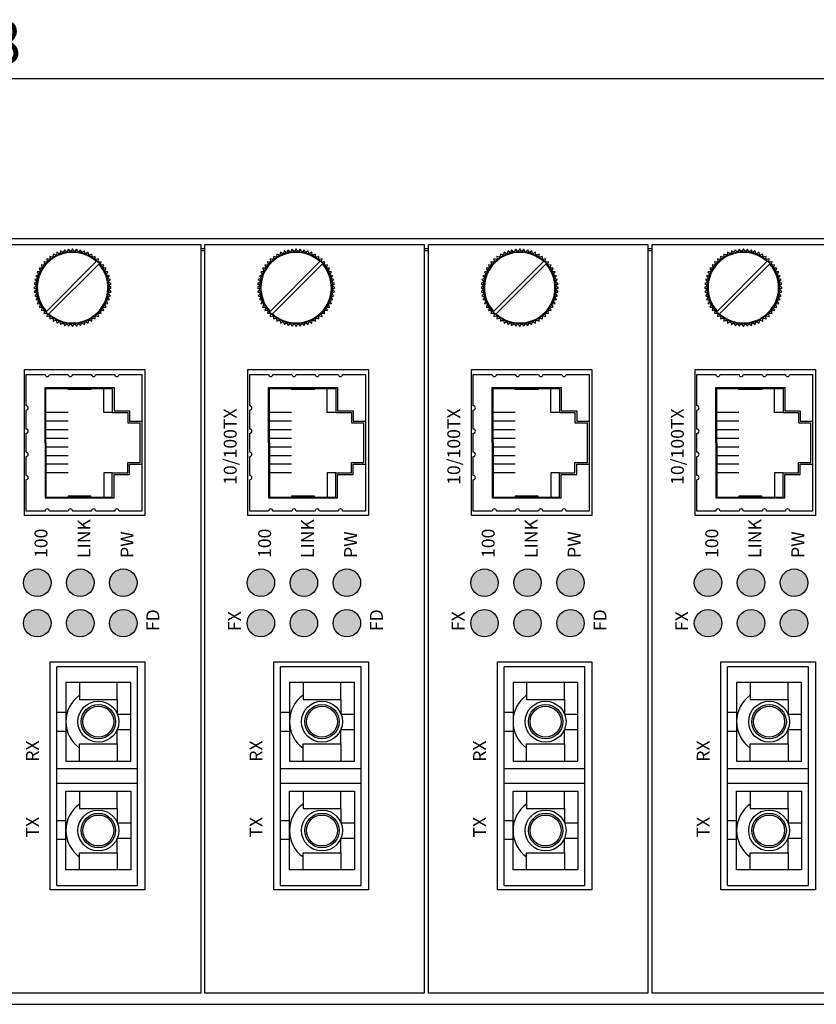
# Model space of a CAD drawing. Units: millimetres. Extents: x 165 to 965, y 282 to 1081.
# Drawn here: x 563 to 655, y 282 to 397 of the extents above; entities that cross this region are included whole.
import ezdxf

# ---------------------------------------------------------------- set-up
doc = ezdxf.new("R2010")
doc.units = ezdxf.units.MM
doc.layers.add('치수', color=1, linetype='Continuous')
doc.styles.get("Standard").update_dxf_attribs({"font": 'txt', "height": 5})
doc.styles.add('돋움', font='gulim.ttc', dxfattribs={"height": 1.5})
doc.dimstyles.new('치수', dxfattribs={"dimtxt": 2.5, "dimasz": 2.5, "dimexe": 1.25, "dimexo": 0.625, "dimtad": 1, "dimdec": 1, "dimtxsty": 'Standard', "dimcen": 2.5, "dimadec": 0, "dimazin": 0, "dimtfac": 1, "dimtmove": 0, "dimatfit": 3, "dimfxl": 0, "dimarcsym": 0})

# ---------------------------------------------------------------- blocks, each defined once
blk = doc.blocks.new('*D270')
at = {"layer": 'Defpoints', "color": 0}
for p in [(793.58, 389.73), (314.78, 370.11), (793.58, 370.11)]:
    blk.add_point(p, dxfattribs=at)
at = {"layer": '치수'}
for p, q in [((314.78, 370.73), (314.78, 390.98)), ((793.58, 370.73), (793.58, 390.98)), ((319.78, 389.73), (788.58, 389.73))]:
    blk.add_line(p, q, dxfattribs=at)
for points in [[(319.78, 390.56), (319.78, 388.89), (314.78, 389.73)], [(788.58, 388.89), (788.58, 390.56), (793.58, 389.73)]]:
    blk.add_solid(points, dxfattribs=at)
at = {"layer": '치수', "insert": (554.18, 393.28), "char_height": 5, "attachment_point": 5}
blk.add_mtext('478,8', dxfattribs=at)

msp = doc.modelspace()

# ---------------------------------------------------------------- hatches: boundary and pattern name
h = msp.add_hatch(color=3)
h.paths.add_polyline_path([(564.58, 328.01, 1), (564.58, 324.81, 1)])
h.paths.add_polyline_path([(569.58, 328.01, 1), (569.58, 324.81, 1)])
h.paths.add_polyline_path([(574.58, 328.01, 1), (574.58, 324.81, 1)])
h.paths.add_polyline_path([(574.58, 332.71, 1), (574.58, 329.51, 1)])
h.paths.add_polyline_path([(569.58, 332.71, 1), (569.58, 329.51, 1)])
h.paths.add_polyline_path([(564.58, 332.71, 1), (564.58, 329.51, 1)])
h.paths.add_polyline_path([(562.81, 301.04), (562.81, 317.54), (565.51, 317.54), (565.51, 301.04)], flags=9)
h = msp.add_hatch(color=3)
h.paths.add_polyline_path([(590.58, 328.01, 1), (590.58, 324.81, 1)])
h.paths.add_polyline_path([(595.58, 328.01, 1), (595.58, 324.81, 1)])
h.paths.add_polyline_path([(600.58, 328.01, 1), (600.58, 324.81, 1)])
h.paths.add_polyline_path([(600.58, 332.71, 1), (600.58, 329.51, 1)])
h.paths.add_polyline_path([(595.58, 332.71, 1), (595.58, 329.51, 1)])
h.paths.add_polyline_path([(590.58, 332.71, 1), (590.58, 329.51, 1)])
h.paths.add_polyline_path([(588.81, 301.04), (588.81, 317.54), (591.51, 317.54), (591.51, 301.04)], flags=9)
h = msp.add_hatch(color=3)
h.paths.add_polyline_path([(616.58, 328.01, 1), (616.58, 324.81, 1)])
h.paths.add_polyline_path([(621.58, 328.01, 1), (621.58, 324.81, 1)])
h.paths.add_polyline_path([(626.58, 328.01, 1), (626.58, 324.81, 1)])
h.paths.add_polyline_path([(626.58, 332.71, 1), (626.58, 329.51, 1)])
h.paths.add_polyline_path([(621.58, 332.71, 1), (621.58, 329.51, 1)])
h.paths.add_polyline_path([(616.58, 332.71, 1), (616.58, 329.51, 1)])
h.paths.add_polyline_path([(614.81, 301.04), (614.81, 317.54), (617.51, 317.54), (617.51, 301.04)], flags=9)
h = msp.add_hatch(color=3)
h.paths.add_polyline_path([(642.58, 328.01, 1), (642.58, 324.81, 1)])
h.paths.add_polyline_path([(647.58, 328.01, 1), (647.58, 324.81, 1)])
h.paths.add_polyline_path([(652.58, 328.01, 1), (652.58, 324.81, 1)])
h.paths.add_polyline_path([(652.58, 332.71, 1), (652.58, 329.51, 1)])
h.paths.add_polyline_path([(647.58, 332.71, 1), (647.58, 329.51, 1)])
h.paths.add_polyline_path([(642.58, 332.71, 1), (642.58, 329.51, 1)])
h.paths.add_polyline_path([(640.81, 301.04), (640.81, 317.54), (643.51, 317.54), (643.51, 301.04)], flags=9)

# ---------------------------------------------------------------- linework, layer by layer
for p, q in [((563.08, 338.91), (563.08, 355.91)), ((563.08, 355.91), (577.08, 355.91)), ((577.08, 355.91), (577.08, 338.91)), ((589.08, 338.91), (589.08, 355.91)), ((589.08, 355.91), (603.08, 355.91)), ((603.08, 355.91), (603.08, 338.91)), ((615.08, 338.91), (615.08, 355.91)), ((615.08, 355.91), (629.08, 355.91)), ((629.08, 355.91), (629.08, 338.91)), ((641.08, 338.91), (641.08, 355.91)), ((641.08, 355.91), (655.08, 355.91)), ((655.08, 355.91), (655.08, 338.91)), ((565.48, 353.79), (573.5, 353.79)), ((565.48, 347.38), (565.48, 353.79)), ((565.58, 347.38), (565.58, 353.69)), ((591.48, 353.79), (599.5, 353.79)), ((591.48, 347.38), (591.48, 353.79)), ((591.58, 347.38), (591.58, 353.69)), ((617.48, 353.79), (625.5, 353.79)), ((617.48, 347.38), (617.48, 353.79)), ((617.58, 347.38), (617.58, 353.69)), ((643.48, 353.79), (651.5, 353.79)), ((643.48, 347.38), (643.48, 353.79)), ((643.58, 347.38), (643.58, 353.69)), ((565.48, 347.38), (565.48, 340.97)), ((565.58, 347.38), (565.58, 341.07)), ((591.48, 347.38), (591.48, 340.97)), ((591.58, 347.38), (591.58, 341.07)), ((617.48, 347.38), (617.48, 340.97)), ((617.58, 347.38), (617.58, 341.07)), ((643.48, 347.38), (643.48, 340.97)), ((643.58, 347.38), (643.58, 341.07)), ((565.48, 340.97), (573.5, 340.97)), ((591.48, 340.97), (599.5, 340.97)), ((617.48, 340.97), (625.5, 340.97)), ((643.48, 340.97), (651.5, 340.97)), ((577.08, 338.91), (563.08, 338.91)), ((603.08, 338.91), (589.08, 338.91)), ((629.08, 338.91), (615.08, 338.91)), ((655.08, 338.91), (641.08, 338.91)), ((566.08, 295.41), (566.08, 321.91)), ((566.08, 321.91), (577.08, 321.91)), ((577.08, 321.91), (577.08, 295.41)), ((592.08, 295.41), (592.08, 321.91)), ((592.08, 321.91), (603.08, 321.91)), ((603.08, 321.91), (603.08, 295.41)), ((618.08, 295.41), (618.08, 321.91)), ((618.08, 321.91), (629.08, 321.91)), ((629.08, 321.91), (629.08, 295.41)), ((644.08, 295.41), (644.08, 321.91)), ((644.08, 321.91), (655.08, 321.91)), ((655.08, 321.91), (655.08, 295.41)), ((576.25, 321.33), (566.85, 321.33)), ((566.85, 295.93), (566.85, 321.33)), ((576.25, 295.93), (576.25, 321.33)), ((602.25, 321.33), (592.85, 321.33)), ((592.85, 295.93), (592.85, 321.33)), ((602.25, 295.93), (602.25, 321.33)), ((628.25, 321.33), (618.85, 321.33)), ((618.85, 295.93), (618.85, 321.33)), ((628.25, 295.93), (628.25, 321.33)), ((654.25, 321.33), (644.85, 321.33)), ((644.85, 295.93), (644.85, 321.33)), ((654.25, 295.93), (654.25, 321.33)), ((567.9, 316.01), (566.85, 316.01)), ((593.9, 316.01), (592.85, 316.01)), ((619.9, 316.01), (618.85, 316.01)), ((645.9, 316.01), (644.85, 316.01)), ((567.9, 313.81), (566.85, 313.81)), ((593.9, 313.81), (592.85, 313.81)), ((619.9, 313.81), (618.85, 313.81)), ((645.9, 313.81), (644.85, 313.81)), ((576.25, 309.48), (566.85, 309.48)), ((602.25, 309.48), (592.85, 309.48)), ((628.25, 309.48), (618.85, 309.48)), ((654.25, 309.48), (644.85, 309.48)), ((576.25, 307.78), (566.85, 307.78)), ((602.25, 307.78), (592.85, 307.78)), ((628.25, 307.78), (618.85, 307.78)), ((654.25, 307.78), (644.85, 307.78)), ((567.9, 303.45), (566.85, 303.45)), ((593.9, 303.45), (592.85, 303.45)), ((619.9, 303.45), (618.85, 303.45)), ((645.9, 303.45), (644.85, 303.45)), ((567.9, 301.25), (566.85, 301.25)), ((593.9, 301.25), (592.85, 301.25)), ((619.9, 301.25), (618.85, 301.25)), ((645.9, 301.25), (644.85, 301.25)), ((577.08, 295.41), (566.08, 295.41)), ((566.85, 295.93), (576.25, 295.93)), ((603.08, 295.41), (592.08, 295.41)), ((592.85, 295.93), (602.25, 295.93)), ((629.08, 295.41), (618.08, 295.41)), ((618.85, 295.93), (628.25, 295.93)), ((655.08, 295.41), (644.08, 295.41)), ((644.85, 295.93), (654.25, 295.93))]:
    msp.add_line(p, q)
for points in [[(350.08, 369.91), (334.98, 369.91), (334.98, 282.11), (333.78, 282.11), (333.78, 371.11), (774.58, 371.11), (774.58, 282.11), (773.38, 282.11), (773.38, 369.91), (765.58, 369.91)], [(350.08, 369.71), (335.18, 369.71), (335.18, 282.11), (773.18, 282.11), (773.18, 369.71), (765.58, 369.71)], [(584.08, 369.91), (583.58, 369.91)], [(584.08, 369.71), (583.58, 369.71)], [(610.08, 369.91), (609.58, 369.91)], [(610.08, 369.71), (609.58, 369.71)], [(636.08, 369.91), (635.58, 369.91)], [(636.08, 369.71), (635.58, 369.71)], [(565.64, 362.65), (571.43, 368.45)], [(565.92, 362.37), (571.72, 368.16)], [(591.64, 362.65), (597.43, 368.45)], [(591.92, 362.37), (597.72, 368.16)], [(617.64, 362.65), (623.43, 368.45)], [(617.92, 362.37), (623.72, 368.16)], [(643.64, 362.65), (649.43, 368.45)], [(643.92, 362.37), (649.72, 368.16)], [(565.58, 353.69), (573.3, 353.69), (573.3, 350.88), (575.1, 350.88), (575.1, 349.68), (576.54, 349.68)], [(570.82, 353.69), (570.82, 353.59), (568.15, 353.59), (568.15, 353.69)], [(573.3, 350.88), (572.3, 350.88), (572.3, 353.69)], [(573.5, 353.79), (573.5, 351.08), (575.3, 351.08), (575.3, 349.88), (576.74, 349.88)], [(591.58, 353.69), (599.3, 353.69), (599.3, 350.88), (601.1, 350.88), (601.1, 349.68), (602.54, 349.68)], [(596.82, 353.69), (596.82, 353.59), (594.15, 353.59), (594.15, 353.69)], [(599.3, 350.88), (598.3, 350.88), (598.3, 353.69)], [(599.5, 353.79), (599.5, 351.08), (601.3, 351.08), (601.3, 349.88), (602.74, 349.88)], [(617.58, 353.69), (625.3, 353.69), (625.3, 350.88), (627.1, 350.88), (627.1, 349.68), (628.54, 349.68)], [(622.82, 353.69), (622.82, 353.59), (620.15, 353.59), (620.15, 353.69)], [(625.3, 350.88), (624.3, 350.88), (624.3, 353.69)], [(625.5, 353.79), (625.5, 351.08), (627.3, 351.08), (627.3, 349.88), (628.74, 349.88)], [(643.58, 353.69), (651.3, 353.69), (651.3, 350.88), (653.1, 350.88), (653.1, 349.68), (654.54, 349.68)], [(648.82, 353.69), (648.82, 353.59), (646.15, 353.59), (646.15, 353.69)], [(651.3, 350.88), (650.3, 350.88), (650.3, 353.69)], [(651.5, 353.79), (651.5, 351.08), (653.3, 351.08), (653.3, 349.88), (654.74, 349.88)], [(568.15, 350.88), (565.58, 350.88)], [(594.15, 350.88), (591.58, 350.88)], [(620.15, 350.88), (617.58, 350.88)], [(646.15, 350.88), (643.58, 350.88)], [(568.15, 349.88), (565.58, 349.88)], [(576.54, 345.08), (576.54, 349.68)], [(594.15, 349.88), (591.58, 349.88)], [(602.54, 345.08), (602.54, 349.68)], [(620.15, 349.88), (617.58, 349.88)], [(628.54, 345.08), (628.54, 349.68)], [(646.15, 349.88), (643.58, 349.88)], [(654.54, 345.08), (654.54, 349.68)], [(568.15, 348.88), (565.58, 348.88)], [(594.15, 348.88), (591.58, 348.88)], [(620.15, 348.88), (617.58, 348.88)], [(646.15, 348.88), (643.58, 348.88)], [(568.15, 347.88), (565.58, 347.88)], [(568.15, 346.88), (565.58, 346.88)], [(594.15, 347.88), (591.58, 347.88)], [(594.15, 346.88), (591.58, 346.88)], [(620.15, 347.88), (617.58, 347.88)], [(620.15, 346.88), (617.58, 346.88)], [(646.15, 347.88), (643.58, 347.88)], [(646.15, 346.88), (643.58, 346.88)], [(568.15, 345.88), (565.58, 345.88)], [(594.15, 345.88), (591.58, 345.88)], [(620.15, 345.88), (617.58, 345.88)], [(646.15, 345.88), (643.58, 345.88)], [(565.58, 341.07), (573.3, 341.07), (573.3, 343.88), (575.1, 343.88), (575.1, 345.08), (576.54, 345.08)], [(568.15, 344.88), (565.58, 344.88)], [(573.5, 340.97), (573.5, 343.68), (575.3, 343.68), (575.3, 344.88), (576.74, 344.88)], [(591.58, 341.07), (599.3, 341.07), (599.3, 343.88), (601.1, 343.88), (601.1, 345.08), (602.54, 345.08)], [(594.15, 344.88), (591.58, 344.88)], [(599.5, 340.97), (599.5, 343.68), (601.3, 343.68), (601.3, 344.88), (602.74, 344.88)], [(617.58, 341.07), (625.3, 341.07), (625.3, 343.88), (627.1, 343.88), (627.1, 345.08), (628.54, 345.08)], [(620.15, 344.88), (617.58, 344.88)], [(625.5, 340.97), (625.5, 343.68), (627.3, 343.68), (627.3, 344.88), (628.74, 344.88)], [(643.58, 341.07), (651.3, 341.07), (651.3, 343.88), (653.1, 343.88), (653.1, 345.08), (654.54, 345.08)], [(646.15, 344.88), (643.58, 344.88)], [(651.5, 340.97), (651.5, 343.68), (653.3, 343.68), (653.3, 344.88), (654.74, 344.88)], [(568.15, 343.88), (565.58, 343.88)], [(573.3, 343.88), (572.3, 343.88), (572.3, 341.07)], [(594.15, 343.88), (591.58, 343.88)], [(599.3, 343.88), (598.3, 343.88), (598.3, 341.07)], [(620.15, 343.88), (617.58, 343.88)], [(625.3, 343.88), (624.3, 343.88), (624.3, 341.07)], [(646.15, 343.88), (643.58, 343.88)], [(651.3, 343.88), (650.3, 343.88), (650.3, 341.07)], [(570.82, 341.07), (570.82, 341.17), (568.15, 341.17), (568.15, 341.07)], [(596.82, 341.07), (596.82, 341.17), (594.15, 341.17), (594.15, 341.07)], [(622.82, 341.07), (622.82, 341.17), (620.15, 341.17), (620.15, 341.07)], [(648.82, 341.07), (648.82, 341.17), (646.15, 341.17), (646.15, 341.07)], [(567.9, 316.01), (567.9, 310.38), (575.45, 310.38), (575.45, 319.53), (567.9, 319.53), (567.9, 316.01)], [(569.48, 319.53), (569.48, 317.53), (573.88, 317.53), (573.88, 319.53)], [(593.9, 316.01), (593.9, 310.38), (601.45, 310.38), (601.45, 319.53), (593.9, 319.53), (593.9, 316.01)], [(595.48, 319.53), (595.48, 317.53), (599.88, 317.53), (599.88, 319.53)], [(619.9, 316.01), (619.9, 310.38), (627.45, 310.38), (627.45, 319.53), (619.9, 319.53), (619.9, 316.01)], [(621.48, 319.53), (621.48, 317.53), (625.88, 317.53), (625.88, 319.53)], [(645.9, 316.01), (645.9, 310.38), (653.45, 310.38), (653.45, 319.53), (645.9, 319.53), (645.9, 316.01)], [(647.48, 319.53), (647.48, 317.53), (651.88, 317.53), (651.88, 319.53)], [(573.88, 317.53), (573.88, 315.85), (575.45, 315.85)], [(599.88, 317.53), (599.88, 315.85), (601.45, 315.85)], [(625.88, 317.53), (625.88, 315.85), (627.45, 315.85)], [(651.88, 317.53), (651.88, 315.85), (653.45, 315.85)], [(573.88, 312.38), (573.88, 314.06), (575.45, 314.06)], [(599.88, 312.38), (599.88, 314.06), (601.45, 314.06)], [(625.88, 312.38), (625.88, 314.06), (627.45, 314.06)], [(651.88, 312.38), (651.88, 314.06), (653.45, 314.06)], [(569.48, 310.38), (569.48, 312.38), (573.88, 312.38), (573.88, 310.38)], [(595.48, 310.38), (595.48, 312.38), (599.88, 312.38), (599.88, 310.38)], [(621.48, 310.38), (621.48, 312.38), (625.88, 312.38), (625.88, 310.38)], [(647.48, 310.38), (647.48, 312.38), (651.88, 312.38), (651.88, 310.38)], [(567.9, 301.25), (567.9, 306.88), (575.45, 306.88), (575.45, 297.73), (567.9, 297.73), (567.9, 301.25)], [(569.48, 306.88), (569.48, 304.88), (573.88, 304.88), (573.88, 306.88)], [(593.9, 301.25), (593.9, 306.88), (601.45, 306.88), (601.45, 297.73), (593.9, 297.73), (593.9, 301.25)], [(595.48, 306.88), (595.48, 304.88), (599.88, 304.88), (599.88, 306.88)], [(619.9, 301.25), (619.9, 306.88), (627.45, 306.88), (627.45, 297.73), (619.9, 297.73), (619.9, 301.25)], [(621.48, 306.88), (621.48, 304.88), (625.88, 304.88), (625.88, 306.88)], [(645.9, 301.25), (645.9, 306.88), (653.45, 306.88), (653.45, 297.73), (645.9, 297.73), (645.9, 301.25)], [(647.48, 306.88), (647.48, 304.88), (651.88, 304.88), (651.88, 306.88)], [(573.88, 304.88), (573.88, 303.2), (575.45, 303.2)], [(599.88, 304.88), (599.88, 303.2), (601.45, 303.2)], [(625.88, 304.88), (625.88, 303.2), (627.45, 303.2)], [(651.88, 304.88), (651.88, 303.2), (653.45, 303.2)], [(573.88, 299.73), (573.88, 301.41), (575.45, 301.41)], [(599.88, 299.73), (599.88, 301.41), (601.45, 301.41)], [(625.88, 299.73), (625.88, 301.41), (627.45, 301.41)], [(651.88, 299.73), (651.88, 301.41), (653.45, 301.41)], [(569.48, 297.73), (569.48, 299.73), (573.88, 299.73), (573.88, 297.73)], [(595.48, 297.73), (595.48, 299.73), (599.88, 299.73), (599.88, 297.73)], [(621.48, 297.73), (621.48, 299.73), (625.88, 299.73), (625.88, 297.73)], [(647.48, 297.73), (647.48, 299.73), (651.88, 299.73), (651.88, 297.73)]]:
    msp.add_lwpolyline(points)
for points in [[(558.08, 370.41), (583.58, 370.41), (583.58, 283.41), (558.08, 283.41)], [(584.08, 370.41), (609.58, 370.41), (609.58, 283.41), (584.08, 283.41)], [(610.08, 370.41), (635.58, 370.41), (635.58, 283.41), (610.08, 283.41)], [(636.08, 370.41), (661.58, 370.41), (661.58, 283.41), (636.08, 283.41)]]:
    msp.add_lwpolyline(points, close=True)
for points in [[(570.93, 361.51), (570.94, 361.81, 0.006623), (571.04, 361.87), (571.32, 361.77), (571.31, 362.07, 0.006623), (571.39, 362.14), (571.69, 362.06), (571.64, 362.36, 0.006623), (571.72, 362.44), (572.02, 362.4), (571.94, 362.69, 0.006623), (572.01, 362.78), (572.32, 362.76), (572.21, 363.04, 0.006623), (572.27, 363.14), (572.57, 363.16), (572.44, 363.43, 0.006623), (572.49, 363.53), (572.79, 363.58), (572.62, 363.83, 0.006623), (572.66, 363.94), (572.96, 364.02), (572.77, 364.25, 0.006623), (572.8, 364.36), (573.08, 364.47), (572.87, 364.69, 0.006623), (572.88, 364.8), (573.15, 364.94), (572.92, 365.13, 0.006623), (572.92, 365.24), (573.18, 365.41), (572.92, 365.57, 0.006623), (572.92, 365.69), (573.15, 365.88), (572.88, 366.02, 0.006623), (572.87, 366.13), (573.08, 366.34), (572.8, 366.45, 0.006623), (572.77, 366.56), (572.96, 366.8), (572.66, 366.88, 0.006623), (572.62, 366.98), (572.79, 367.24), (572.49, 367.29, 0.006623), (572.44, 367.39), (572.57, 367.66), (572.27, 367.67, 0.006623), (572.21, 367.77), (572.32, 368.05), (572.01, 368.04, 0.006623), (571.94, 368.12), (572.02, 368.42), (571.72, 368.37, 0.006623), (571.64, 368.45), (571.69, 368.75), (571.39, 368.67, 0.006623), (571.31, 368.74), (571.32, 369.05), (571.04, 368.94, 0.006623), (570.94, 369), (570.93, 369.3), (570.66, 369.17, 0.006623), (570.56, 369.22), (570.51, 369.52), (570.25, 369.35, 0.006623), (570.15, 369.39), (570.07, 369.69), (569.83, 369.5, 0.006623), (569.72, 369.53), (569.61, 369.81), (569.4, 369.59, 0.006623), (569.29, 369.61), (569.15, 369.88), (568.96, 369.65, 0.006623), (568.84, 369.65), (568.68, 369.91), (568.51, 369.65, 0.006623), (568.4, 369.65), (568.21, 369.88), (568.07, 369.61, 0.006623), (567.96, 369.59), (567.74, 369.81), (567.63, 369.53, 0.006623), (567.52, 369.5), (567.29, 369.69), (567.21, 369.39, 0.006623), (567.1, 369.35), (566.85, 369.52), (566.8, 369.22, 0.006623), (566.7, 369.17), (566.43, 369.3), (566.41, 369, 0.006623), (566.31, 368.94), (566.03, 369.05), (566.05, 368.74, 0.006623), (565.96, 368.67), (565.67, 368.75), (565.71, 368.45, 0.006623), (565.63, 368.37), (565.33, 368.42), (565.41, 368.12, 0.006623), (565.34, 368.04), (565.04, 368.05), (565.14, 367.77, 0.006623), (565.08, 367.67), (564.78, 367.66), (564.92, 367.39, 0.006623), (564.86, 367.29), (564.57, 367.24), (564.73, 366.98, 0.006623), (564.69, 366.88), (564.4, 366.8), (564.59, 366.56, 0.006623), (564.56, 366.45), (564.28, 366.34), (564.49, 366.13, 0.006623), (564.47, 366.02), (564.2, 365.88), (564.44, 365.69, 0.006623), (564.43, 365.57), (564.18, 365.41), (564.43, 365.24, 0.006623), (564.44, 365.13), (564.2, 364.94), (564.47, 364.8, 0.006623), (564.49, 364.69), (564.28, 364.47), (564.56, 364.36, 0.006623), (564.59, 364.25), (564.4, 364.02), (564.69, 363.94, 0.006623), (564.73, 363.83), (564.57, 363.58), (564.86, 363.53, 0.006623), (564.92, 363.43), (564.78, 363.16), (565.08, 363.14, 0.006623), (565.14, 363.04), (565.04, 362.76), (565.34, 362.78, 0.006623), (565.41, 362.69), (565.33, 362.4), (565.63, 362.44, 0.006623), (565.71, 362.36), (565.67, 362.06), (565.96, 362.14, 0.006623), (566.05, 362.07), (566.03, 361.77), (566.31, 361.87, 0.006623), (566.41, 361.81), (566.43, 361.51), (566.7, 361.65, 0.006623), (566.8, 361.59), (566.85, 361.3), (567.1, 361.46, 0.006623), (567.21, 361.42), (567.29, 361.13), (567.52, 361.32, 0.006623), (567.63, 361.29), (567.74, 361), (567.96, 361.22, 0.006623), (568.07, 361.2), (568.21, 360.93), (568.4, 361.17, 0.006623), (568.51, 361.16), (568.68, 360.91), (568.84, 361.16, 0.006623), (568.96, 361.17), (569.15, 360.93), (569.29, 361.2, 0.006623), (569.4, 361.22), (569.61, 361), (569.72, 361.29, 0.006623), (569.83, 361.32), (570.07, 361.13), (570.15, 361.42, 0.006623), (570.25, 361.46), (570.51, 361.3), (570.56, 361.59, 0.006623), (570.66, 361.65)], [(596.93, 361.51), (596.94, 361.81, 0.006623), (597.04, 361.87), (597.32, 361.77), (597.31, 362.07, 0.006623), (597.39, 362.14), (597.69, 362.06), (597.64, 362.36, 0.006623), (597.72, 362.44), (598.02, 362.4), (597.94, 362.69, 0.006623), (598.01, 362.78), (598.32, 362.76), (598.21, 363.04, 0.006623), (598.27, 363.14), (598.57, 363.16), (598.44, 363.43, 0.006623), (598.49, 363.53), (598.79, 363.58), (598.62, 363.83, 0.006623), (598.66, 363.94), (598.96, 364.02), (598.77, 364.25, 0.006623), (598.8, 364.36), (599.08, 364.47), (598.87, 364.69, 0.006623), (598.88, 364.8), (599.15, 364.94), (598.92, 365.13, 0.006623), (598.92, 365.24), (599.18, 365.41), (598.92, 365.57, 0.006623), (598.92, 365.69), (599.15, 365.88), (598.88, 366.02, 0.006623), (598.87, 366.13), (599.08, 366.34), (598.8, 366.45, 0.006623), (598.77, 366.56), (598.96, 366.8), (598.66, 366.88, 0.006623), (598.62, 366.98), (598.79, 367.24), (598.49, 367.29, 0.006623), (598.44, 367.39), (598.57, 367.66), (598.27, 367.67, 0.006623), (598.21, 367.77), (598.32, 368.05), (598.01, 368.04, 0.006623), (597.94, 368.12), (598.02, 368.42), (597.72, 368.37, 0.006623), (597.64, 368.45), (597.69, 368.75), (597.39, 368.67, 0.006623), (597.31, 368.74), (597.32, 369.05), (597.04, 368.94, 0.006623), (596.94, 369), (596.93, 369.3), (596.66, 369.17, 0.006623), (596.56, 369.22), (596.51, 369.52), (596.25, 369.35, 0.006623), (596.15, 369.39), (596.07, 369.69), (595.83, 369.5, 0.006623), (595.72, 369.53), (595.61, 369.81), (595.4, 369.59, 0.006623), (595.29, 369.61), (595.15, 369.88), (594.96, 369.65, 0.006623), (594.84, 369.65), (594.68, 369.91), (594.51, 369.65, 0.006623), (594.4, 369.65), (594.21, 369.88), (594.07, 369.61, 0.006623), (593.96, 369.59), (593.74, 369.81), (593.63, 369.53, 0.006623), (593.52, 369.5), (593.29, 369.69), (593.21, 369.39, 0.006623), (593.1, 369.35), (592.85, 369.52), (592.8, 369.22, 0.006623), (592.7, 369.17), (592.43, 369.3), (592.41, 369, 0.006623), (592.31, 368.94), (592.03, 369.05), (592.05, 368.74, 0.006623), (591.96, 368.67), (591.67, 368.75), (591.71, 368.45, 0.006623), (591.63, 368.37), (591.33, 368.42), (591.41, 368.12, 0.006623), (591.34, 368.04), (591.04, 368.05), (591.14, 367.77, 0.006623), (591.08, 367.67), (590.78, 367.66), (590.92, 367.39, 0.006623), (590.86, 367.29), (590.57, 367.24), (590.73, 366.98, 0.006623), (590.69, 366.88), (590.4, 366.8), (590.59, 366.56, 0.006623), (590.56, 366.45), (590.28, 366.34), (590.49, 366.13, 0.006623), (590.47, 366.02), (590.2, 365.88), (590.44, 365.69, 0.006623), (590.43, 365.57), (590.18, 365.41), (590.43, 365.24, 0.006623), (590.44, 365.13), (590.2, 364.94), (590.47, 364.8, 0.006623), (590.49, 364.69), (590.28, 364.47), (590.56, 364.36, 0.006623), (590.59, 364.25), (590.4, 364.02), (590.69, 363.94, 0.006623), (590.73, 363.83), (590.57, 363.58), (590.86, 363.53, 0.006623), (590.92, 363.43), (590.78, 363.16), (591.08, 363.14, 0.006623), (591.14, 363.04), (591.04, 362.76), (591.34, 362.78, 0.006623), (591.41, 362.69), (591.33, 362.4), (591.63, 362.44, 0.006623), (591.71, 362.36), (591.67, 362.06), (591.96, 362.14, 0.006623), (592.05, 362.07), (592.03, 361.77), (592.31, 361.87, 0.006623), (592.41, 361.81), (592.43, 361.51), (592.7, 361.65, 0.006623), (592.8, 361.59), (592.85, 361.3), (593.1, 361.46, 0.006623), (593.21, 361.42), (593.29, 361.13), (593.52, 361.32, 0.006623), (593.63, 361.29), (593.74, 361), (593.96, 361.22, 0.006623), (594.07, 361.2), (594.21, 360.93), (594.4, 361.17, 0.006623), (594.51, 361.16), (594.68, 360.91), (594.84, 361.16, 0.006623), (594.96, 361.17), (595.15, 360.93), (595.29, 361.2, 0.006623), (595.4, 361.22), (595.61, 361), (595.72, 361.29, 0.006623), (595.83, 361.32), (596.07, 361.13), (596.15, 361.42, 0.006623), (596.25, 361.46), (596.51, 361.3), (596.56, 361.59, 0.006623), (596.66, 361.65)], [(622.93, 361.51), (622.94, 361.81, 0.006623), (623.04, 361.87), (623.32, 361.77), (623.31, 362.07, 0.006623), (623.39, 362.14), (623.69, 362.06), (623.64, 362.36, 0.006623), (623.72, 362.44), (624.02, 362.4), (623.94, 362.69, 0.006623), (624.01, 362.78), (624.32, 362.76), (624.21, 363.04, 0.006623), (624.27, 363.14), (624.57, 363.16), (624.44, 363.43, 0.006623), (624.49, 363.53), (624.79, 363.58), (624.62, 363.83, 0.006623), (624.66, 363.94), (624.96, 364.02), (624.77, 364.25, 0.006623), (624.8, 364.36), (625.08, 364.47), (624.87, 364.69, 0.006623), (624.88, 364.8), (625.15, 364.94), (624.92, 365.13, 0.006623), (624.92, 365.24), (625.18, 365.41), (624.92, 365.57, 0.006623), (624.92, 365.69), (625.15, 365.88), (624.88, 366.02, 0.006623), (624.87, 366.13), (625.08, 366.34), (624.8, 366.45, 0.006623), (624.77, 366.56), (624.96, 366.8), (624.66, 366.88, 0.006623), (624.62, 366.98), (624.79, 367.24), (624.49, 367.29, 0.006623), (624.44, 367.39), (624.57, 367.66), (624.27, 367.67, 0.006623), (624.21, 367.77), (624.32, 368.05), (624.01, 368.04, 0.006623), (623.94, 368.12), (624.02, 368.42), (623.72, 368.37, 0.006623), (623.64, 368.45), (623.69, 368.75), (623.39, 368.67, 0.006623), (623.31, 368.74), (623.32, 369.05), (623.04, 368.94, 0.006623), (622.94, 369), (622.93, 369.3), (622.66, 369.17, 0.006623), (622.56, 369.22), (622.51, 369.52), (622.25, 369.35, 0.006623), (622.15, 369.39), (622.07, 369.69), (621.83, 369.5, 0.006623), (621.72, 369.53), (621.61, 369.81), (621.4, 369.59, 0.006623), (621.29, 369.61), (621.15, 369.88), (620.96, 369.65, 0.006623), (620.84, 369.65), (620.68, 369.91), (620.51, 369.65, 0.006623), (620.4, 369.65), (620.21, 369.88), (620.07, 369.61, 0.006623), (619.96, 369.59), (619.74, 369.81), (619.63, 369.53, 0.006623), (619.52, 369.5), (619.29, 369.69), (619.21, 369.39, 0.006623), (619.1, 369.35), (618.85, 369.52), (618.8, 369.22, 0.006623), (618.7, 369.17), (618.43, 369.3), (618.41, 369, 0.006623), (618.31, 368.94), (618.03, 369.05), (618.05, 368.74, 0.006623), (617.96, 368.67), (617.67, 368.75), (617.71, 368.45, 0.006623), (617.63, 368.37), (617.33, 368.42), (617.41, 368.12, 0.006623), (617.34, 368.04), (617.04, 368.05), (617.14, 367.77, 0.006623), (617.08, 367.67), (616.78, 367.66), (616.92, 367.39, 0.006623), (616.86, 367.29), (616.57, 367.24), (616.73, 366.98, 0.006623), (616.69, 366.88), (616.4, 366.8), (616.59, 366.56, 0.006623), (616.56, 366.45), (616.28, 366.34), (616.49, 366.13, 0.006623), (616.47, 366.02), (616.2, 365.88), (616.44, 365.69, 0.006623), (616.43, 365.57), (616.18, 365.41), (616.43, 365.24, 0.006623), (616.44, 365.13), (616.2, 364.94), (616.47, 364.8, 0.006623), (616.49, 364.69), (616.28, 364.47), (616.56, 364.36, 0.006623), (616.59, 364.25), (616.4, 364.02), (616.69, 363.94, 0.006623), (616.73, 363.83), (616.57, 363.58), (616.86, 363.53, 0.006623), (616.92, 363.43), (616.78, 363.16), (617.08, 363.14, 0.006623), (617.14, 363.04), (617.04, 362.76), (617.34, 362.78, 0.006623), (617.41, 362.69), (617.33, 362.4), (617.63, 362.44, 0.006623), (617.71, 362.36), (617.67, 362.06), (617.96, 362.14, 0.006623), (618.05, 362.07), (618.03, 361.77), (618.31, 361.87, 0.006623), (618.41, 361.81), (618.43, 361.51), (618.7, 361.65, 0.006623), (618.8, 361.59), (618.85, 361.3), (619.1, 361.46, 0.006623), (619.21, 361.42), (619.29, 361.13), (619.52, 361.32, 0.006623), (619.63, 361.29), (619.74, 361), (619.96, 361.22, 0.006623), (620.07, 361.2), (620.21, 360.93), (620.4, 361.17, 0.006623), (620.51, 361.16), (620.68, 360.91), (620.84, 361.16, 0.006623), (620.96, 361.17), (621.15, 360.93), (621.29, 361.2, 0.006623), (621.4, 361.22), (621.61, 361), (621.72, 361.29, 0.006623), (621.83, 361.32), (622.07, 361.13), (622.15, 361.42, 0.006623), (622.25, 361.46), (622.51, 361.3), (622.56, 361.59, 0.006623), (622.66, 361.65)], [(648.93, 361.51), (648.94, 361.81, 0.006623), (649.04, 361.87), (649.32, 361.77), (649.31, 362.07, 0.006623), (649.39, 362.14), (649.69, 362.06), (649.64, 362.36, 0.006623), (649.72, 362.44), (650.02, 362.4), (649.94, 362.69, 0.006623), (650.01, 362.78), (650.32, 362.76), (650.21, 363.04, 0.006623), (650.27, 363.14), (650.57, 363.16), (650.44, 363.43, 0.006623), (650.49, 363.53), (650.79, 363.58), (650.62, 363.83, 0.006623), (650.66, 363.94), (650.96, 364.02), (650.77, 364.25, 0.006623), (650.8, 364.36), (651.08, 364.47), (650.87, 364.69, 0.006623), (650.88, 364.8), (651.15, 364.94), (650.92, 365.13, 0.006623), (650.92, 365.24), (651.18, 365.41), (650.92, 365.57, 0.006623), (650.92, 365.69), (651.15, 365.88), (650.88, 366.02, 0.006623), (650.87, 366.13), (651.08, 366.34), (650.8, 366.45, 0.006623), (650.77, 366.56), (650.96, 366.8), (650.66, 366.88, 0.006623), (650.62, 366.98), (650.79, 367.24), (650.49, 367.29, 0.006623), (650.44, 367.39), (650.57, 367.66), (650.27, 367.67, 0.006623), (650.21, 367.77), (650.32, 368.05), (650.01, 368.04, 0.006623), (649.94, 368.12), (650.02, 368.42), (649.72, 368.37, 0.006623), (649.64, 368.45), (649.69, 368.75), (649.39, 368.67, 0.006623), (649.31, 368.74), (649.32, 369.05), (649.04, 368.94, 0.006623), (648.94, 369), (648.93, 369.3), (648.66, 369.17, 0.006623), (648.56, 369.22), (648.51, 369.52), (648.25, 369.35, 0.006623), (648.15, 369.39), (648.07, 369.69), (647.83, 369.5, 0.006623), (647.72, 369.53), (647.61, 369.81), (647.4, 369.59, 0.006623), (647.29, 369.61), (647.15, 369.88), (646.96, 369.65, 0.006623), (646.84, 369.65), (646.68, 369.91), (646.51, 369.65, 0.006623), (646.4, 369.65), (646.21, 369.88), (646.07, 369.61, 0.006623), (645.96, 369.59), (645.74, 369.81), (645.63, 369.53, 0.006623), (645.52, 369.5), (645.29, 369.69), (645.21, 369.39, 0.006623), (645.1, 369.35), (644.85, 369.52), (644.8, 369.22, 0.006623), (644.7, 369.17), (644.43, 369.3), (644.41, 369, 0.006623), (644.31, 368.94), (644.03, 369.05), (644.05, 368.74, 0.006623), (643.96, 368.67), (643.67, 368.75), (643.71, 368.45, 0.006623), (643.63, 368.37), (643.33, 368.42), (643.41, 368.12, 0.006623), (643.34, 368.04), (643.04, 368.05), (643.14, 367.77, 0.006623), (643.08, 367.67), (642.78, 367.66), (642.92, 367.39, 0.006623), (642.86, 367.29), (642.57, 367.24), (642.73, 366.98, 0.006623), (642.69, 366.88), (642.4, 366.8), (642.59, 366.56, 0.006623), (642.56, 366.45), (642.28, 366.34), (642.49, 366.13, 0.006623), (642.47, 366.02), (642.2, 365.88), (642.44, 365.69, 0.006623), (642.43, 365.57), (642.18, 365.41), (642.43, 365.24, 0.006623), (642.44, 365.13), (642.2, 364.94), (642.47, 364.8, 0.006623), (642.49, 364.69), (642.28, 364.47), (642.56, 364.36, 0.006623), (642.59, 364.25), (642.4, 364.02), (642.69, 363.94, 0.006623), (642.73, 363.83), (642.57, 363.58), (642.86, 363.53, 0.006623), (642.92, 363.43), (642.78, 363.16), (643.08, 363.14, 0.006623), (643.14, 363.04), (643.04, 362.76), (643.34, 362.78, 0.006623), (643.41, 362.69), (643.33, 362.4), (643.63, 362.44, 0.006623), (643.71, 362.36), (643.67, 362.06), (643.96, 362.14, 0.006623), (644.05, 362.07), (644.03, 361.77), (644.31, 361.87, 0.006623), (644.41, 361.81), (644.43, 361.51), (644.7, 361.65, 0.006623), (644.8, 361.59), (644.85, 361.3), (645.1, 361.46, 0.006623), (645.21, 361.42), (645.29, 361.13), (645.52, 361.32, 0.006623), (645.63, 361.29), (645.74, 361), (645.96, 361.22, 0.006623), (646.07, 361.2), (646.21, 360.93), (646.4, 361.17, 0.006623), (646.51, 361.16), (646.68, 360.91), (646.84, 361.16, 0.006623), (646.96, 361.17), (647.15, 360.93), (647.29, 361.2, 0.006623), (647.4, 361.22), (647.61, 361), (647.72, 361.29, 0.006623), (647.83, 361.32), (648.07, 361.13), (648.15, 361.42, 0.006623), (648.25, 361.46), (648.51, 361.3), (648.56, 361.59, 0.006623), (648.66, 361.65)], [(570.88, 339.44), (568.68, 339.44, 1), (568.18, 339.44), (565.98, 339.44, 1), (565.48, 339.44), (563.28, 339.44), (563.28, 343.08, 1), (563.28, 343.58), (563.28, 345.78, 1), (563.28, 346.28), (563.28, 348.48, 1), (563.28, 348.98), (563.28, 351.18, 1), (563.28, 351.68), (563.28, 355.32), (565.48, 355.32, 1), (565.98, 355.32), (568.18, 355.32, 1), (568.68, 355.32), (570.88, 355.32, 1), (571.38, 355.32), (573.58, 355.32, 1), (574.08, 355.32), (576.74, 355.32), (576.74, 339.44), (574.08, 339.44, 1), (573.58, 339.44), (571.38, 339.44, 1)], [(596.88, 339.44), (594.68, 339.44, 1), (594.18, 339.44), (591.98, 339.44, 1), (591.48, 339.44), (589.28, 339.44), (589.28, 343.08, 1), (589.28, 343.58), (589.28, 345.78, 1), (589.28, 346.28), (589.28, 348.48, 1), (589.28, 348.98), (589.28, 351.18, 1), (589.28, 351.68), (589.28, 355.32), (591.48, 355.32, 1), (591.98, 355.32), (594.18, 355.32, 1), (594.68, 355.32), (596.88, 355.32, 1), (597.38, 355.32), (599.58, 355.32, 1), (600.08, 355.32), (602.74, 355.32), (602.74, 339.44), (600.08, 339.44, 1), (599.58, 339.44), (597.38, 339.44, 1)], [(622.88, 339.44), (620.68, 339.44, 1), (620.18, 339.44), (617.98, 339.44, 1), (617.48, 339.44), (615.28, 339.44), (615.28, 343.08, 1), (615.28, 343.58), (615.28, 345.78, 1), (615.28, 346.28), (615.28, 348.48, 1), (615.28, 348.98), (615.28, 351.18, 1), (615.28, 351.68), (615.28, 355.32), (617.48, 355.32, 1), (617.98, 355.32), (620.18, 355.32, 1), (620.68, 355.32), (622.88, 355.32, 1), (623.38, 355.32), (625.58, 355.32, 1), (626.08, 355.32), (628.74, 355.32), (628.74, 339.44), (626.08, 339.44, 1), (625.58, 339.44), (623.38, 339.44, 1)], [(648.88, 339.44), (646.68, 339.44, 1), (646.18, 339.44), (643.98, 339.44, 1), (643.48, 339.44), (641.28, 339.44), (641.28, 343.08, 1), (641.28, 343.58), (641.28, 345.78, 1), (641.28, 346.28), (641.28, 348.48, 1), (641.28, 348.98), (641.28, 351.18, 1), (641.28, 351.68), (641.28, 355.32), (643.48, 355.32, 1), (643.98, 355.32), (646.18, 355.32, 1), (646.68, 355.32), (648.88, 355.32, 1), (649.38, 355.32), (651.58, 355.32, 1), (652.08, 355.32), (654.74, 355.32), (654.74, 339.44), (652.08, 339.44, 1), (651.58, 339.44), (649.38, 339.44, 1)]]:
    msp.add_lwpolyline(points, format="xyb", close=True)
for centre, radius in [((568.68, 365.41), 4.2), ((594.68, 365.41), 4.2), ((620.68, 365.41), 4.2), ((646.68, 365.41), 4.2), ((571.68, 314.96), 2.38), ((597.68, 314.96), 2.38), ((623.68, 314.96), 2.38), ((649.68, 314.96), 2.38), ((571.68, 314.96), 2), ((571.68, 314.96), 1.8), ((597.68, 314.96), 2), ((597.68, 314.96), 1.8), ((623.68, 314.96), 2), ((623.68, 314.96), 1.8), ((649.68, 314.96), 2), ((649.68, 314.96), 1.8), ((571.68, 302.31), 2.38), ((597.68, 302.31), 2.38), ((623.68, 302.31), 2.38), ((649.68, 302.31), 2.38), ((571.68, 302.31), 2), ((571.68, 302.31), 1.8), ((597.68, 302.31), 2), ((597.68, 302.31), 1.8), ((623.68, 302.31), 2), ((623.68, 302.31), 1.8), ((649.68, 302.31), 2), ((649.68, 302.31), 1.8)]:
    msp.add_circle(centre, radius)
at = {"color": 3}
for centre in [(564.58, 331.11), (569.58, 331.11), (574.58, 331.11), (590.58, 331.11), (595.58, 331.11), (600.58, 331.11), (616.58, 331.11), (621.58, 331.11), (626.58, 331.11), (642.58, 331.11), (647.58, 331.11), (652.58, 331.11), (564.58, 326.41), (569.58, 326.41), (574.58, 326.41), (590.58, 326.41), (595.58, 326.41), (600.58, 326.41), (616.58, 326.41), (621.58, 326.41), (626.58, 326.41), (642.58, 326.41), (647.58, 326.41), (652.58, 326.41)]:
    msp.add_circle(centre, 1.6, dxfattribs=at)
for centre, radius, start, end in [((568.68, 365.41), 4.1, 47.796, 222.204), ((594.68, 365.41), 4.1, 47.796, 222.204), ((620.68, 365.41), 4.1, 47.796, 222.204), ((646.68, 365.41), 4.1, 47.796, 222.204), ((568.68, 365.41), 4.1, 227.796, 42.204), ((594.68, 365.41), 4.1, 227.796, 42.204), ((620.68, 365.41), 4.1, 227.796, 42.204), ((646.68, 365.41), 4.1, 227.796, 42.204), ((571.68, 314.96), 3.78, 125.6464, 234.3536), ((597.68, 314.96), 3.78, 125.6464, 234.3536), ((623.68, 314.96), 3.78, 125.6464, 234.3536), ((649.68, 314.96), 3.78, 125.6464, 234.3536), ((571.68, 302.31), 3.78, 125.6464, 234.3536), ((597.68, 302.31), 3.78, 125.6464, 234.3536), ((623.68, 302.31), 3.78, 125.6464, 234.3536), ((649.68, 302.31), 3.78, 125.6464, 234.3536)]:
    msp.add_arc(centre, radius, start, end)

# ---------------------------------------------------------------- texts
at = {"char_height": 1.5, "attachment_point": 1, "rotation": 90, "style": '돋움'}
for s, insert, width in [('10/100TX', (586.26, 342.49), 9.2107), ('10/100TX', (612.26, 342.49), 9.2107), ('10/100TX', (638.26, 342.49), 9.2107), ('LINK', (569.26, 333.99), 9.2107), ('LINK', (595.26, 333.99), 9.2107), ('LINK', (621.26, 333.99), 9.2107), ('LINK', (647.26, 333.99), 9.2107), ('100', (564.26, 333.99), 9.2107), ('PW', (574.26, 333.99), 9.2107), ('100', (590.26, 333.99), 9.2107), ('PW', (600.26, 333.99), 9.2107), ('100', (616.26, 333.99), 9.2107), ('PW', (626.26, 333.99), 9.2107), ('100', (642.26, 333.99), 9.2107), ('PW', (652.26, 333.99), 9.2107), ('FD', (577.26, 325.49), 9.2107), ('FX', (586.76, 325.49), 9.2107), ('FD', (603.26, 325.49), 9.2107), ('FX', (612.76, 325.49), 9.2107), ('FD', (629.26, 325.49), 9.2107), ('FX', (638.76, 325.49), 9.2107), ('TX              RX', (563.26, 301.49), 25.0061), ('TX              RX', (589.26, 301.49), 25.0061), ('TX              RX', (615.26, 301.49), 25.0061), ('TX              RX', (641.26, 301.49), 25.0061)]:
    msp.add_mtext(s, dxfattribs=dict(at, insert=insert, width=width))

# ---------------------------------------------------------------- dimensions: what is measured, and where the dimension line sits
at = {"layer": '치수'}
dim = msp.add_linear_dim(base=(793.58, 389.73), p1=(314.78, 370.11), p2=(793.58, 370.11), dimstyle='치수', override={"dimtxt": 5, "dimasz": 5, "dimclrd": 256, "dimclre": 256, "dimclrt": 256, "dimtfill": 0, "dimlwd": 65535, "dimlwe": 65535}, dxfattribs=at)
dim.commit()
dim.dimension.update_dxf_attribs({"geometry": '*D270', "text_midpoint": (554.18, 393.28)})

doc.saveas('drawing.dxf')
